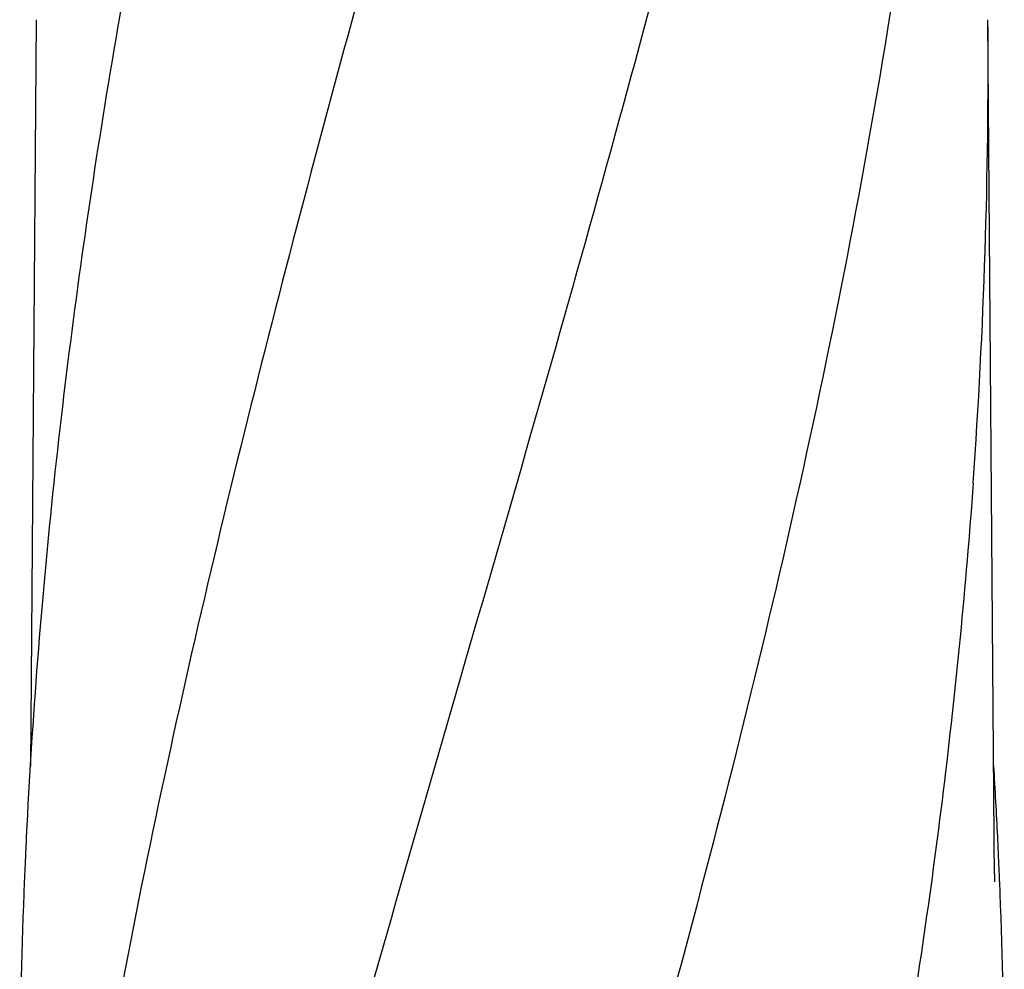
# Model space of a CAD drawing. Units: millimetres. Extents: x -5 to 3905, y -5 to 5405.
# Drawn here: x 1107 to 1293, y 4077 to 4257 of the extents above; entities that cross this region are included whole.
import ezdxf

# ---------------------------------------------------------------- set-up
doc = ezdxf.new("R2010")
doc.units = ezdxf.units.MM

msp = doc.modelspace()

# ---------------------------------------------------------------- linework, layer by layer
for p, q in [((1109.88, 4257.07), (1108.82, 4115.59)), ((1291.5, 4102.14), (1290.35, 4257.07)), ((1291.5, 4102.1), (1291.5, 4102.14)), ((1291.51, 4101.29), (1291.5, 4102.09))]:
    msp.add_line(p, q)
msp.add_lwpolyline([(1291.62, 4093.69), (1291.53, 4099.67), (1291.52, 4100.21), (1291.51, 4100.75), (1291.51, 4101.29)])
for centre, radius, start, end in [((175.35, 4248.81), 1115.03, 355.90865, 0.42436), ((2281, 4044.74), 1174.38, 173.91178, 177.19728), ((165.49, 4047.69), 1128.02, 2.76826, 3.45102), ((2224.02, 4048.22), 1117.29, 177.23258, 177.39593), ((176.21, 4048.22), 1117.29, 2.60407, 2.76742), ((2218.72, 4048.46), 1111.99, 177.39585, 177.66604), ((181.5, 4048.46), 1111.99, 2.33396, 2.60415), ((2200.52, 4049.16), 1093.78, 177.66374, 179.56959), ((199.7, 4049.16), 1093.78, 0.43041, 2.33626)]:
    msp.add_arc(centre, radius, start, end)
for points, knots in [([(1181.79, 4300.59), (1166.43, 4245.46), (1144.02, 4162.96), (1121.3, 4051.88), (1113.25, 3996.3), (1110.23, 3968.56)], [0, 0, 0, 0, 0.504888, 0.753799, 1, 1, 1, 1]), ([(1133.74, 4300.59), (1129.37, 4278.78), (1121.46, 4235.17), (1115.58, 4191.24), (1113.25, 4169.3)], [0, 0, 0, 0, 0.502006, 1, 1, 1, 1]), ([(1236.84, 4300.59), (1229.2, 4270.04), (1212.68, 4209.14), (1186.21, 4118.28), (1160.12, 4027.52), (1144.29, 3966.71), (1137.15, 3936.25)], [0, 0, 0, 0, 0.250045, 0.501065, 0.751542, 1, 1, 1, 1]), ([(1277.86, 4300.59), (1274, 4270.02), (1263.95, 4208.83), (1243.19, 4117.74), (1218.31, 4026.91), (1200.24, 3966.52), (1191.18, 3936.25)], [0, 0, 0, 0, 0.246539, 0.495672, 0.747176, 1, 1, 1, 1]), ([(1287.54, 4169.26), (1286.14, 4149.78), (1282.33, 4110.78), (1273.73, 4052.46), (1262.47, 3994.21), (1253.45, 3955.57), (1248.63, 3936.25)], [0, 0, 0, 0, 0.247733, 0.496756, 0.747463, 1, 1, 1, 1])]:
    msp.add_open_spline(points, degree=3, knots=knots)

doc.saveas('drawing.dxf')
